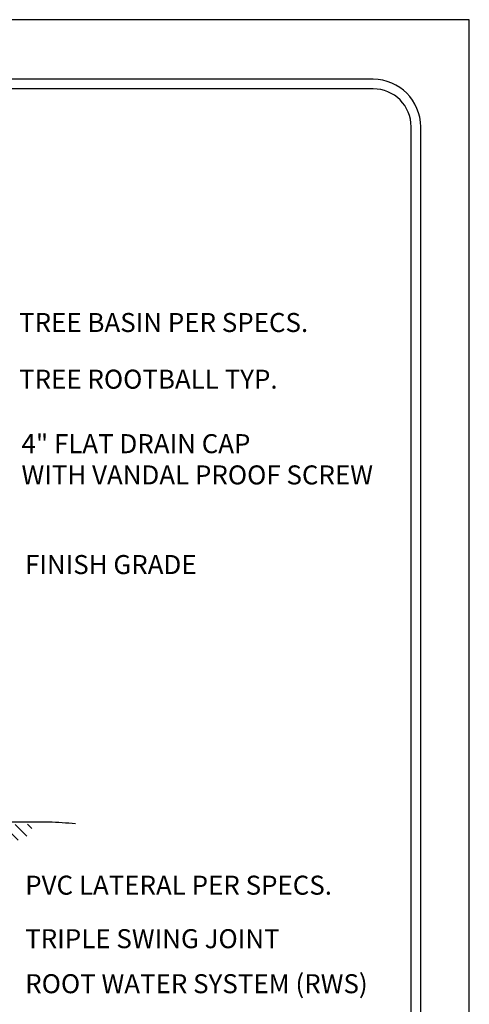
# Model space of a CAD drawing. Extents: x -0.07 to 7.72, y 0 to 8.7.
# Drawn here: x 4.28 to 6.65, y 3.52 to 8.7 of the extents above; entities that cross this region are included whole.
import ezdxf

# ---------------------------------------------------------------- set-up
doc = ezdxf.new("R2010")
doc.units = 0
doc.header["$LTSCALE"] = 12
doc.header["$MEASUREMENT"] = 0
for name, color, linetype in [('BORDER', 5, 'CONTINUOUS'), ('EARTH', 2, 'CONTINUOUS'), ('TEXT', 1, 'CONTINUOUS'), ('TREE', 5, 'CONTINUOUS')]:
    doc.layers.add(name, color=color, linetype=linetype)
doc.layers.add('Print Border', color=253, linetype='CONTINUOUS', plot=False)
doc.styles.add('arial', font='ARIALN.TTF')

msp = doc.modelspace()

# ---------------------------------------------------------------- hatches: boundary and pattern name
at = {"layer": 'EARTH'}
h = msp.add_hatch(dxfattribs=at)
h.set_pattern_fill('EARTH', color=256, scale=0.5, angle=45, style=0)
h.set_pattern_definition([(45, (-403.81307, -496.533), (1e-17, 0.176776695), [0.125, -0.125]), (45, (-403.84621, -496.49985), (1e-17, 0.176776695), [0.125, -0.125]), (45, (-403.87936, -496.4667), (1e-17, 0.176776695), [0.125, -0.125]), (135, (-403.87936, -496.44461), (-0.176776695, 3e-17), [0.125, -0.125]), (135, (-403.84621, -496.41146), (-0.176776695, 3e-17), [0.125, -0.125]), (135, (-403.81307, -496.37832), (-0.176776695, 3e-17), [0.125, -0.125])])
h.paths.add_polyline_path([(2.7174, 4.115), (2.7841, 4.115), (2.7841, 3.6013), (2.8523, 3.5625), (2.9392, 3.5625), (3.0167, 3.6044), (3.0167, 4.1113), (3.2075, 4.1113), (3.2075, 4.1036), (3.3905, 4.1036), (3.4044, 4.1036), (3.7348, 4.1036), (3.6464, 3.9578), (3.5518, 3.9485), (3.3502, 3.8354), (3.3036, 3.7765), (3.2706, 3.6127), (3.0794, 3.4131), (2.935, 3.1965), (2.8118, 3.1456), (2.7268, 3.1371), (2.7268, 4.0523)])
h.paths.add_polyline_path([(3.0164, 4.2965), (3.2523, 4.2045), (3.3869, 4.2033), (3.3869, 4.1872), (3.7552, 4.1884), (3.8845, 4.2448), (3.9202, 4.3104), (4.0376, 4.353), (4.2091, 4.3668), (4.262, 4.3806), (4.3173, 4.3978), (4.3656, 4.4703), (4.193, 4.4657), (4.0272, 4.506), (3.9564, 4.5538), (3.8888, 4.6487), (3.8324, 4.7759), (3.7648, 4.866), (3.6778, 4.905), (3.52, 4.8921), (3.3638, 4.8052), (3.177, 4.6796), (3.0707, 4.6313), (3.0176, 4.6217)])
h.paths.add_polyline_path([(2.6366, 3.5482), (1.6258, 3.5482), (1.6258, 3.1372), (1.8877, 3.1787), (2.1129, 3.1763), (2.2206, 3.1665), (2.2915, 3.1567), (2.3772, 3.1592), (2.5828, 3.142), (2.6391, 3.142)])
h.paths.add_polyline_path([(1.4874, 4.1077), (1.5503, 4.103), (1.5455, 3.1387), (1.4626, 3.2095), (1.2561, 3.4546), (1.1098, 3.5148), (1.0023, 3.532), (0.9334, 3.6997), (0.8044, 3.8889), (0.6538, 3.9362), (0.5459, 4.0338), (0.539, 4.1027), (0.8788, 4.1027), (0.8788, 4.0857), (1.0577, 4.0857), (1.0577, 4.1123), (1.2437, 4.1123), (1.2437, 3.597), (1.3199, 3.5598), (1.4209, 3.5581), (1.4899, 3.5988)])
h.paths.add_polyline_path([(1.2544, 4.2964), (1.2597, 4.562), (1.141, 4.5797), (1.0135, 4.6841), (0.8912, 4.8152), (0.7903, 4.8825), (0.7017, 4.8842), (0.6273, 4.8488), (0.5352, 4.7337), (0.475, 4.5956), (0.4608, 4.5514), (0.4963, 4.4221), (0.5582, 4.3513), (0.5618, 4.2999), (0.5458, 4.2716), (0.5193, 4.1919), (0.8806, 4.1919), (0.8806, 4.2008), (0.9957, 4.2008), (1.2296, 4.2893)])

# ---------------------------------------------------------------- linework, layer by layer
at = {"layer": 'BORDER'}
for p, q in [((6.1441, 8.3856), (0.5741, 8.3856)), ((6.1441, 8.3356), (0.5741, 8.3356)), ((6.3441, 1.3683), (6.3441, 8.1356)), ((6.3941, 1.1183), (6.3941, 8.1356))]:
    msp.add_line(p, q, dxfattribs=at)
for radius in [0.25, 0.2]:
    msp.add_arc((6.1441, 8.1356), radius, 0, 90, dxfattribs=at)
at = {"layer": 'Print Border'}
msp.add_lwpolyline([(-0.0721, 0), (6.6499, 0), (6.6499, 8.6991), (-0.0721, 8.6991)], close=True, dxfattribs=at)
at = {"layer": 'TREE'}
msp.add_spline([(3.0697, 4.6427), (3.1492, 4.6869), (3.2907, 4.7731), (3.4454, 4.8725), (3.5581, 4.9144), (3.6709, 4.9188), (3.7615, 4.8857), (3.8587, 4.7421), (3.9516, 4.5765), (4.0576, 4.5102), (4.23, 4.4815), (4.4378, 4.4815), (4.5771, 4.4727)], degree=3, dxfattribs=at)

# ---------------------------------------------------------------- texts
at = {"layer": 'TEXT', "style": 'arial'}
for s, p in [('TREE BASIN PER SPECS.', (4.2812, 7.0569)), ('TREE ROOTBALL TYP. ', (4.2812, 6.7589)), ('4" FLAT DRAIN CAP', (4.2938, 6.4198)), ('WITH VANDAL PROOF SCREW', (4.2938, 6.2555)), ('FINISH GRADE', (4.3122, 5.7842)), ('PVC LATERAL PER SPECS.', (4.3134, 4.0983)), ('TRIPLE SWING JOINT', (4.3134, 3.8169)), ('ROOT WATER SYSTEM (RWS)', (4.3134, 3.5802))]:
    msp.add_text(s, height=0.1, dxfattribs=at).set_placement(p)

doc.saveas('drawing.dxf')
